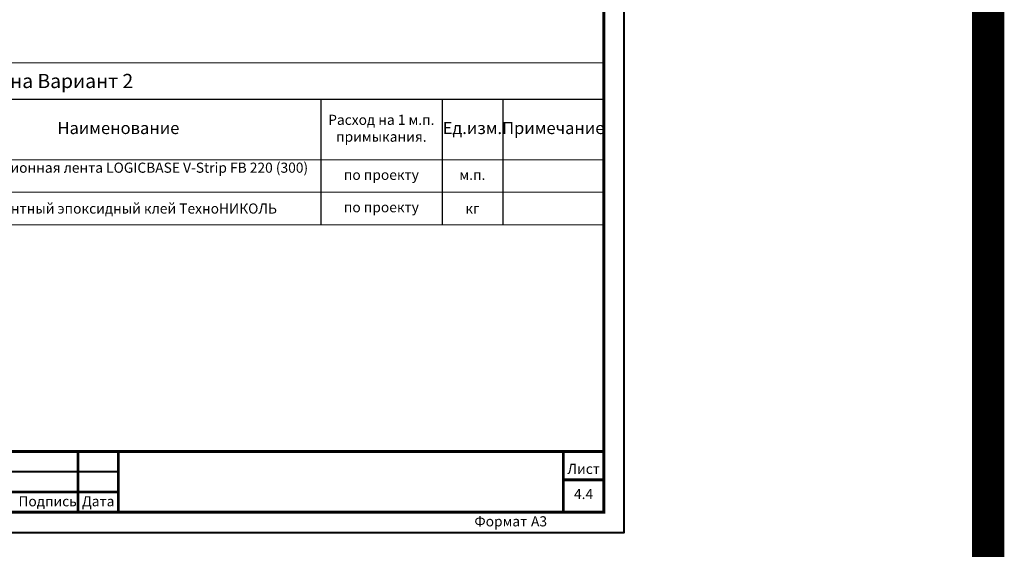
# Model space of a CAD drawing. Units: millimetres. Extents: x -6294 to 17079, y -28870 to 308.
# Drawn here: x 14645 to 17079, y -15917 to -14609 of the extents above; entities that cross this region are included whole.
import ezdxf
from ezdxf.enums import TextEntityAlignment as Align

# ---------------------------------------------------------------- set-up
doc = ezdxf.new("R2010")
doc.units = ezdxf.units.MM
doc.layers.get('0').update_dxf_attribs({"lineweight": 30})
doc.layers.get('DEFPOINTS').update_dxf_attribs({"color": 251, "lineweight": 0})
doc.layers.add('TN-ТАБЛИЦЫ', color=7, linetype='Continuous', lineweight=40, true_color=0x000000)
doc.styles.get("Standard").update_dxf_attribs({"font": 'txt.shx'})
doc.styles.add('TN-Текст', font='isocpeur.ttf')

# ---------------------------------------------------------------- blocks, each defined once
blk = doc.blocks.new('*U240')
blk.add_lwpolyline([(0, 0), (420, 0), (420, 297), (0, 297)], close=True)
at = {"const_width": 0.7}
for points in [[(20, 5), (415, 5), (415, 292), (20, 292)], [(230, 20), (230, 5), (415, 5), (415, 20)]]:
    blk.add_lwpolyline(points, close=True, dxfattribs=at)
for points in [[(285, 20), (285, 5)], [(295, 20), (295, 5)], [(405, 20), (405, 5)], [(405, 13), (415, 13)], [(295, 10), (230, 10)]]:
    blk.add_lwpolyline(points, dxfattribs=at)
blk.add_lwpolyline([(295, 15), (230, 15)])
at = {"color": 0, "style": 'TN-Текст'}
for s, p in [('Лист', (410, 13.67)), ('Подпись', (277.5, 5.67)), ('Дата', (290, 5.67))]:
    blk.add_text(s, height=2.5, dxfattribs=at).set_placement(p, align=Align.BOTTOM_CENTER)
blk.add_text('Формат', height=2.5, dxfattribs=at).set_placement((383, 1.5))
at = {"color": 0, "lineweight": 30, "flags": 104}
blk.add_attdef('ФОРМА6', text='', height=2.5, dxfattribs=at).set_placement((350, 12.5), align=Align.MIDDLE_CENTER)
at = {"color": 0, "style": 'TN-Текст', "flags": 8}
blk.add_attdef('ЛИСТ__', text='', height=2.5, dxfattribs=at).set_placement((410, 9.5), align=Align.MIDDLE_CENTER)
blk.add_attdef('ФОРМАТ', (397, 1.5), '', height=2.5, dxfattribs=at)
blk = doc.blocks.new('*T253')
at = {"layer": 'DEFPOINTS', "color": 8, "linetype": 'ByBlock', "lineweight": 0, "transparency": 16777216}
for p, q in [((0, 0), (1850, 0)), ((0, 0), (0, -90)), ((1850, 0), (1850, -90))]:
    blk.add_line(p, q, dxfattribs=at)
at = {"layer": 'TN-ТАБЛИЦЫ', "color": 0, "lineweight": 30, "transparency": 16777216}
for p, q in [((0, -90), (1850, -90)), ((0, -90), (0, -400)), ((150, -90), (150, -400)), ((1150, -90), (1150, -400)), ((1450, -90), (1450, -400)), ((1600, -90), (1600, -400)), ((1850, -90), (1850, -400))]:
    blk.add_line(p, q, dxfattribs=at)
at = {"layer": 'TN-ТАБЛИЦЫ', "color": 0, "linetype": 'ByBlock', "lineweight": 20, "transparency": 16777216}
for p, q in [((0, -240), (1850, -240)), ((0, -320), (1850, -320)), ((0, -400), (1850, -400))]:
    blk.add_line(p, q, dxfattribs=at)
at = {"layer": 'TN-ТАБЛИЦЫ', "color": 7, "lineweight": 13, "transparency": 16777216, "style": 'TN-Текст'}
for s, insert, char_height, width, attachment_point in [('{\\fISOCPEUR|b1|i0|c204|p34; Спецификация на \\C1;Вариант 2}', (5, -45), 35, 1840, 4), ('Расход на 1 м.п. примыкания.', (1300, -165), 25, 290, 5), ('Поз.', (75, -165), 30, 140, 5), ('Наименование', (650, -165), 30, 990, 5), ('Ед.изм.', (1525, -165), 30, 140, 5), ('Примечание', (1725, -165), 30, 240, 5), ('3', (75, -280), 25, 140, 5), ('{\\C256;Гидроизоляционная лента LOGICBASE V-Strip FB 220 (300) \\W0.8;мм}', (160, -280), 25, 980, 4), ('по проекту', (1300, -280), 25, 280, 5), ('м.п.', (1525, -280), 25, 130, 5), ('4', (75, -360), 25, 140, 5), ('{\\C256;Двухкомпонентный эпоксидный клей ТехноНИКОЛЬ}', (160, -360), 25, 980, 4), ('по проекту', (1300, -360), 25, 280, 5), ('\\A1;кг', (1525, -360), 25, 130, 5)]:
    blk.add_mtext(s, dxfattribs=dict(at, insert=insert, char_height=char_height, width=width, attachment_point=attachment_point))

msp = doc.modelspace()

# ---------------------------------------------------------------- linework, layer by layer
at = {"color": 114, "true_color": 0x139b48, "const_width": 80}
msp.add_lwpolyline([(-6254.5, 268), (17038.8, 268), (17038.8, -28830), (-6254.5, -28830)], close=True, dxfattribs=at)

# ---------------------------------------------------------------- block references
msp.add_blockref('*T253', (14238.8, -14715.3))
at = {"layer": 'TN-ТАБЛИЦЫ', "color": 7}
ref = msp.add_blockref('*U240', (11938.8, -15875.3), dxfattribs=dict(at, xscale=10, yscale=10, zscale=10))
ref.add_attrib('ФОРМАТ', 'А3', (15908.8, -15860.3), dxfattribs={"layer": '0', "color": 0, "height": 25, "style": 'TN-Текст'})
ref.add_attrib('ЛИСТ__', '4.4', dxfattribs={"layer": '0', "color": 0, "height": 25, "style": 'TN-Текст'}).set_placement((16038.8, -15780.3), align=Align.MIDDLE_CENTER)

doc.saveas('drawing.dxf')
